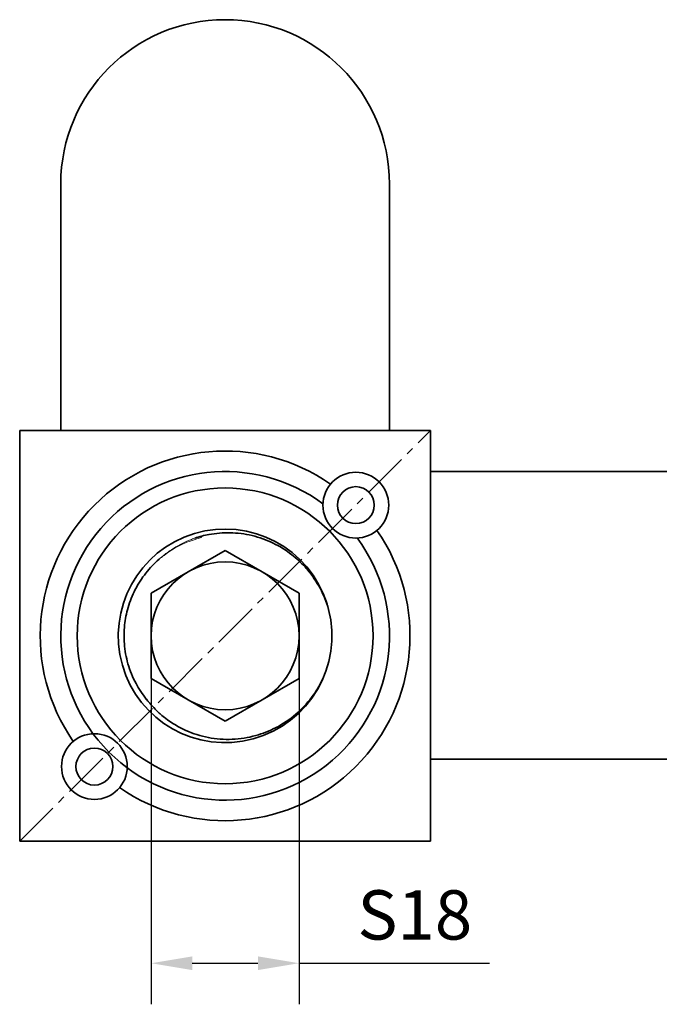
# Model space of a CAD drawing. Units: millimetres. Extents: x 7237 to 10627, y -2601 to 2367.
# Drawn here: x 10308 to 10386, y 1698 to 1817 of the extents above; entities that cross this region are included whole.
import ezdxf

# ---------------------------------------------------------------- set-up
doc = ezdxf.new("R2010")
doc.units = ezdxf.units.MM
doc.linetypes.add('CENTER2', pattern=[28.575000000000003, 19.05, -3.175, 3.175, -3.175])
for name, color, linetype in [('1', 7, 'Continuous'), ('中心线层', 7, 'CENTER2'), ('标注层', 7, 'Continuous')]:
    doc.layers.add(name, color=color, linetype=linetype)
doc.layers.add('标注线', color=7, linetype='Continuous', lineweight=9)
doc.styles.get("Standard").update_dxf_attribs({"font": 'ARIAL.TTF'})
doc.dimstyles.new('ISO-25', dxfattribs={"dimtxt": 6, "dimasz": 5, "dimexe": 5, "dimexo": 5, "dimgap": 2, "dimtad": 1, "dimdsep": 46, "dimtxsty": 'Standard', "dimcen": 5, "dimadec": 0, "dimazin": 0, "dimtfac": 1, "dimtmove": 0, "dimatfit": 3, "dimfxl": 0, "dimarcsym": 0})

# ---------------------------------------------------------------- blocks, each defined once
blk = doc.blocks.new('*D235')
at = {"layer": 'Defpoints', "color": 0, "lineweight": 15, "ltscale": 0.3}
for p in [(10323.75640990761, 1747.602698329354), (10341.75640990957, 1747.602698329354), (10341.75640990957, 1702.557526427828)]:
    blk.add_point(p, dxfattribs=at)
at = {"layer": '标注线', "color": 0, "lineweight": -2, "ltscale": 0.3}
for p, q in [((10323.75640990761, 1742.602698329354), (10323.75640990761, 1697.557526427828)), ((10341.75640990957, 1742.602698329354), (10341.75640990957, 1697.557526427828)), ((10328.75640990761, 1702.557526427828), (10336.75640990957, 1702.557526427828)), ((10341.75640990957, 1702.557526427828), (10364.92557771312, 1702.557526427828))]:
    blk.add_line(p, q, dxfattribs=at)
at = {"layer": '标注线', "color": 0, "lineweight": 15, "ltscale": 0.3}
for points in [[(10328.75640990761, 1703.390859761161), (10328.75640990761, 1701.724193094494), (10323.75640990761, 1702.557526427828)], [(10336.75640990957, 1703.390859761161), (10336.75640990957, 1701.724193094494), (10341.75640990957, 1702.557526427828)]]:
    blk.add_solid(points, dxfattribs=at)
at = {"layer": '标注线', "color": 0, "lineweight": 15, "ltscale": 0.3, "insert": (10355.84099381135, 1707.659845663844), "char_height": 6, "attachment_point": 5}
blk.add_mtext('S18', dxfattribs=at)

msp = doc.modelspace()

# ---------------------------------------------------------------- linework, layer by layer
at = {"layer": '1', "color": 0, "lineweight": 35}
for p, q in [((10312.75640990859, 1797.406545907354), (10312.75640990859, 1767.406545907354)), ((10352.75640990859, 1797.406545907354), (10352.75640990859, 1767.406545907354))]:
    msp.add_line(p, q, dxfattribs=at)
msp.add_arc((10332.75640990859, 1797.406545907354), 20, 0, 180, dxfattribs=at)
at = {"layer": '中心线层', "color": 0, "lineweight": 15, "ltscale": 0.3}
msp.add_line((10307.75640990859, 1717.406545907354), (10357.75640990859, 1767.406545907354), dxfattribs=at)
at = {"layer": '标注层', "color": 0, "lineweight": 35, "ltscale": 1.5}
for p, q in [((10307.75640990859, 1767.406545907354), (10357.75640990859, 1767.406545907354)), ((10307.75640990859, 1717.406545907354), (10307.75640990859, 1767.406545907354)), ((10357.75640990859, 1717.406545907354), (10357.75640990859, 1767.406545907354)), ((10357.75640990859, 1762.391539902234), (10412.63154337619, 1762.391539902234)), ((10332.75640990859, 1752.798850751355), (10323.75640990761, 1747.602698329354)), ((10341.75640990957, 1747.602698329354), (10332.75640990859, 1752.798850751355)), ((10323.75640990761, 1747.602698329354), (10323.75640990761, 1737.210393482814)), ((10341.75640990957, 1737.210393482814), (10341.75640990957, 1747.602698329354)), ((10323.75640990761, 1737.210393482814), (10332.75640990859, 1732.014241060814)), ((10332.75640990859, 1732.014241060814), (10341.75640990957, 1737.210393482814)), ((10357.75640990859, 1727.391539902374), (10487.75640990765, 1727.391539902374)), ((10307.75640990859, 1717.406545907354), (10357.75640990859, 1717.406545907354))]:
    msp.add_line(p, q, dxfattribs=at)
for centre, radius in [((10348.66631248529, 1758.316448484053), 4.000000001), ((10332.75640990859, 1742.406545907354), 18), ((10348.66631248529, 1758.316448484053), 2.25000000088), ((10332.75640990859, 1742.406545907354), 9.00000000098), ((10316.84650733189, 1726.496643330657), 4.000000001), ((10316.84650733189, 1726.496643330657), 2.25000000088)]:
    msp.add_circle(centre, radius, dxfattribs=at)
for centre, radius, start, end in [((10332.75640990859, 1742.406545907354), 22.5, 55.19937783100035, 214.8006221690272), ((10332.75640990859, 1742.406545907355), 22.5, 55.19937783100035, 214.8006221690272), ((10332.75640990859, 1742.406545907355), 20, 53.44134277690766, 36.55865722309234), ((10332.75640990859, 1742.406545907354), 12.99999999944, 17.46524173139028, 14.37268896840846), ((10332.75640990859, 1742.406545907354), 22.5, 235.1993778310003, 34.80062216902716), ((10332.75640990859, 1742.406545907355), 22.5, 235.1993778310003, 34.80062216902716)]:
    msp.add_arc(centre, radius, start, end, dxfattribs=at)
for points, start_tangent, end_tangent in [([(10342.48121698675, 1750.792503941094), (10340.87360448189, 1752.280622732695), (10338.59431395539, 1753.696068489554), (10336.03449091655, 1754.609522006815), (10333.33778016825, 1754.954211264094), (10330.80135024747, 1754.743613869694), (10329.06570113051, 1754.287875888615)], (-0.6732056314413949, 0.739455325084344), (-0.9464290795188531, -0.3229117486885487)), ([(10324.72478135415, 1751.722282203455), (10323.11793908143, 1750.047873024974), (10321.82423075699, 1748.043695809054), (10320.94880490815, 1745.851899900554), (10320.52759361443, 1743.727928542714), (10320.49418915495, 1741.443248349574), (10320.93535484361, 1739.007625903074), (10321.91429216691, 1736.598062208114), (10323.15463306443, 1734.719238378774)], (-0.7573769348306368, -0.6529779311634883), (0.6248495745214989, -0.7807451627902038)), ([(10342.79588111739, 1750.433691415134), (10342.48121698675, 1750.792503941094)], (-0.6452334693684804, 0.7639854514365536), (-0.6732056332797819, 0.7394553234106628)), ([(10345.34953062273, 1745.633512074694), (10344.31065304593, 1748.201982495274), (10342.79588111739, 1750.433691415134)], (-0.2738085928941215, 0.9617842036846631), (-0.6452334681306877, 0.7639854524819466)), ([(10339.23630547557, 1731.391907233094), (10341.64959685421, 1733.118311816854), (10343.47550134565, 1735.170716317574), (10344.73713894175, 1737.360544335674)], (0.8752498514439416, 0.4836710633760903), (0.4124370740240033, 0.9109860920840223)), ([(10323.15463306443, 1734.719238378774), (10323.38025462995, 1734.445538100674)], (0.6248495761581127, -0.7807451614803816), (0.6471934091797535, -0.762325843136836)), ([(10323.38025503127, 1734.445538438495), (10323.17291612159, 1734.696464718454)], (-0.6471849233115909, 0.7623330473212938), (-0.6266722347901431, 0.7792829461390309)), ([(10323.38025462995, 1734.445538100674), (10323.44067360995, 1734.374917352914)], (0.6471934105547051, -0.7623258419695407), (0.6529779421157537, -0.757376925388063)), ([(10323.44067360995, 1734.374917352914), (10323.38040242747, 1734.445364819334)], (-0.652977923889091, 0.7573769411023105), (-0.6471991428188983, 0.7623209753997873)), ([(10323.44067360995, 1734.374917352914), (10324.73985350587, 1733.008673877634)], (0.6315124944533453, -0.7753657003951836), (0.7423279590913215, -0.6700367162710662)), ([(10324.73985350587, 1733.008673877634), (10324.92991153825, 1732.840622090294)], (0.7423279578130589, -0.6700367176872425), (0.755887565608886, -0.6547014496378268)), ([(10324.92991153825, 1732.840622090294), (10325.50734633969, 1732.370156284975), (10327.98594443049, 1730.895153111034), (10330.72330325345, 1730.032478311114), (10333.59960377465, 1729.815612920615), (10336.49517635027, 1730.270320825014), (10338.90403569307, 1731.214659845654)], (0.7558875649900435, -0.6547014503523135), (0.8891764444953, 0.4575644769370725)), ([(10338.90403569307, 1731.214659845654), (10339.23630547557, 1731.391907233094)], (0.8891764455828717, 0.4575644748236148), (0.8752498503732024, 0.4836710653136974))]:
    msp.add_spline(points, degree=3, dxfattribs=dict(at, start_tangent=start_tangent, end_tangent=end_tangent))
at = {"layer": '标注层', "color": 0, "lineweight": 13, "ltscale": 1.5}
for points, start_tangent, end_tangent in [([(10325.31954337519, 1752.203474535454), (10327.15895900039, 1753.359104662594), (10329.11005508041, 1754.153636588894)], (0.7966461995126093, 0.6044458890604817), (0.955040287585582, 0.2964760514585437)), ([(10328.54824299093, 1754.098419051374), (10326.53419054965, 1753.090121004474), (10325.92173771563, 1752.684387355695)], (-0.9311763870478641, -0.3645689731785835), (-0.8168750454632608, -0.5768146670286701)), ([(10329.06570113051, 1754.287875888615), (10328.54824299093, 1754.098419051374)], (-0.9464290798217612, -0.3229117478007493), (-0.9311763871817599, -0.3645689728365889)), ([(10329.11005508041, 1754.153636588894), (10329.91148388903, 1754.373015558314)], (0.9550402880577892, 0.2964760499374191), (0.972901751410798, 0.231218905156568)), ([(10325.84826593979, 1752.632104780554), (10324.72478135415, 1751.722282203455)], (-0.8126478549135507, -0.5827550633880451), (-0.7387941133907692, -0.6739311967991594)), ([(10324.72478135415, 1751.722282203455), (10325.31954337519, 1752.203474535454)], (0.7573769338897453, 0.6529779322548108), (0.7966461998516184, 0.6044458886136752)), ([(10325.92173771563, 1752.684387355695), (10325.84826593979, 1752.632104780554)], (-0.8168750462391567, -0.5768146659298595), (-0.8126478496211818, -0.5827550707682168))]:
    msp.add_spline(points, degree=3, dxfattribs=dict(at, start_tangent=start_tangent, end_tangent=end_tangent))

# ---------------------------------------------------------------- dimensions: what is measured, and where the dimension line sits
at = {"layer": '标注线', "color": 0, "lineweight": 15, "ltscale": 0.3}
dim = msp.add_linear_dim(base=(10341.75640990957, 1702.557526427828), p1=(10323.75640990761, 1747.602698329354), p2=(10341.75640990957, 1747.602698329354), text='S<>', dimstyle='ISO-25', dxfattribs=at)
dim.commit()
dim.dimension.update_dxf_attribs({"geometry": '*D235', "text_midpoint": (10355.84099381135, 1707.659845663844)})

doc.saveas('drawing.dxf')
